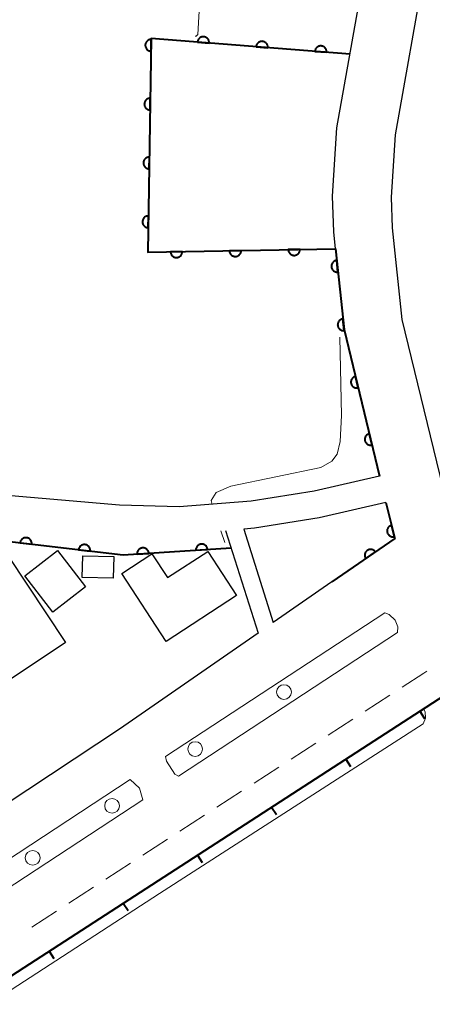
# Model space of a CAD drawing. Units: metres. Extents: x -74000 to -72000, y 31499 to 33000.
# Drawn here: x -73026 to -72991, y 32124 to 32208 of the extents above; entities that cross this region are included whole.
import ezdxf

# ---------------------------------------------------------------- set-up
doc = ezdxf.new("R2010")
doc.units = ezdxf.units.M
for name, color, linetype, lineweight in [('210100_道路縁(街区線)', 7, 'Continuous', 30), ('221300_歩道', 7, 'Continuous', 30), ('222600_分離帯', 7, 'Continuous', 30), ('223800_並木', 7, 'Continuous', 30), ('300100_普通建物', 7, 'Continuous', 30), ('611100_コンクリート被覆(直落)', 7, 'Continuous', 30), ('614000_へい（未分類）', 7, 'Continuous', 40), ('710200_等高線(主曲線)', 7, 'Continuous', 13)]:
    doc.layers.add(name, color=color, linetype=linetype, lineweight=lineweight)

msp = doc.modelspace()

# ---------------------------------------------------------------- linework, layer by layer
at = {"layer": '210100_道路縁(街区線)', "linetype": 'Continuous', "lineweight": 30, "flags": 128}
for points in [[(-72999.03, 32188.23), (-72999.18, 32189.67), (-72999.28, 32192.7), (-72998.91, 32198.49), (-72996.3, 32213.14), (-72991.99, 32232.17), (-72987.19, 32241.28), (-72970.12, 32267.81), (-72962.57, 32279.94)], [(-72989.35, 32165.71), (-72993.36, 32182.22), (-72994.19, 32190.01), (-72994.27, 32192.61), (-72993.93, 32197.89), (-72991.4, 32212.15), (-72987.25, 32230.42), (-72983.93, 32236.73)], [(-72995.28, 32168.92), (-73000.85, 32167.65), (-73006.18, 32166.78), (-73012.31, 32166.3), (-73017.36, 32166.45), (-73031.53, 32167.67)], [(-72994.74, 32166.69), (-73000.41, 32165.39), (-73005.91, 32164.5), (-73006.82, 32164.42)], [(-73008.36, 32164.3), (-73005.6, 32155.59)], [(-73006.82, 32164.42), (-73004.31, 32156.48)], [(-72999.33, 32159.93), (-73004.31, 32156.48)], [(-73005.6, 32155.59), (-73017.38, 32147.43), (-73042.68, 32130.71)], [(-73035.93, 32120.43), (-72984.54, 32153.7)]]:
    msp.add_lwpolyline(points, dxfattribs=at)
at = {"layer": '221300_歩道', "linetype": 'Continuous', "lineweight": 13}
for p, q in [((-72994.408, 32150.325), (-72996.505, 32148.965)), ((-72997.554, 32148.285), (-72999.652, 32146.925)), ((-73000.701, 32146.245), (-73002.799, 32144.885)), ((-73003.848, 32144.205), (-73005.945, 32142.845)), ((-73006.994, 32142.165), (-73009.092, 32140.805)), ((-73010.141, 32140.125), (-73012.239, 32138.765)), ((-73013.288, 32138.085), (-73015.385, 32136.726)), ((-73016.434, 32136.046), (-73018.532, 32134.686)), ((-73019.581, 32134.006), (-73021.679, 32132.646)), ((-73022.728, 32131.966), (-73024.825, 32130.606))]:
    msp.add_line(p, q, dxfattribs=at)
at = {"layer": '221300_歩道', "linetype": 'Continuous', "lineweight": 13, "flags": 128}
msp.add_lwpolyline([(-72991.261, 32152.365), (-72991.53, 32152.19), (-72993.359, 32151.005)], dxfattribs=at)
at = {"layer": '222600_分離帯', "linetype": 'Continuous', "lineweight": 13, "flags": 128}
for points in [[(-73013.45, 32145.11), (-72994.85, 32157.32), (-72994.47, 32157.18), (-72993.96, 32156.68), (-72993.74, 32156.12), (-72993.76, 32155.64), (-73012.37, 32143.43), (-73012.67, 32143.62), (-73013.38, 32144.7)], [(-73040.8, 32127.16), (-73016.45, 32143.14), (-73015.67, 32142.43), (-73015.4, 32141.44), (-73039.78, 32125.44), (-73040.23, 32125.7), (-73040.76, 32126.67)]]:
    msp.add_lwpolyline(points, close=True, dxfattribs=at)
at = {"layer": '223800_並木', "linetype": 'Continuous', "lineweight": 13}
for centre in [(-73003.4, 32150.58), (-73010.94, 32145.74), (-73018, 32140.92), (-73024.74, 32136.5)]:
    msp.add_circle(centre, 0.625, dxfattribs=at)
at = {"layer": '300100_普通建物', "linetype": 'Continuous', "lineweight": 30, "flags": 128}
for points in [[(-73014.61, 32162.33), (-73013.29, 32160.31), (-73009.88, 32162.53), (-73007.43, 32158.77), (-73013.41, 32154.87), (-73017.18, 32160.66)], [(-73021.94, 32154.78), (-73031.52, 32148.42), (-73032.36, 32149.67), (-73033.72, 32148.76), (-73038.53, 32156), (-73035.64, 32157.92), (-73034.91, 32156.82), (-73026.85, 32162.17)]]:
    msp.add_lwpolyline(points, close=True, dxfattribs=at)
at = {"layer": '300100_普通建物', "linetype": 'Continuous', "lineweight": 30}
for points in [[(-73022.63, 32162.6), (-73020.25, 32159.51), (-73023.02, 32157.37), (-73025.4, 32160.46)], [(-73020.48, 32162.16), (-73017.85, 32162.09), (-73017.9, 32160.25), (-73020.53, 32160.32)]]:
    msp.add_3dface(points, dxfattribs=at)
at = {"layer": '611100_コンクリート被覆(直落)', "linetype": 'Continuous', "lineweight": 40}
for p, q in [((-72994.74, 32166.69), (-72993.99, 32163.62)), ((-72993.99, 32163.62), (-72999.33, 32159.93))]:
    msp.add_line(p, q, dxfattribs=at)
at = {"layer": '611100_コンクリート被覆(直落)', "linetype": 'Continuous', "lineweight": 40, "flags": 128}
for points in [[(-73014.687, 32205.012), (-73014.671, 32206.012), (-73014.715, 32206.01), (-73014.758, 32206.005), (-73014.8, 32205.997), (-73014.843, 32205.984), (-73014.883, 32205.968), (-73014.922, 32205.949), (-73014.959, 32205.926), (-73014.994, 32205.9), (-73015.027, 32205.871), (-73015.057, 32205.839), (-73015.084, 32205.805), (-73015.108, 32205.768), (-73015.129, 32205.73), (-73015.146, 32205.69), (-73015.16, 32205.648), (-73015.17, 32205.606), (-73015.176, 32205.564), (-73015.179, 32205.52), (-73015.178, 32205.476), (-73015.172, 32205.432), (-73015.164, 32205.39), (-73015.152, 32205.348), (-73015.135, 32205.308), (-73015.116, 32205.269), (-73015.094, 32205.231), (-73015.067, 32205.197), (-73015.039, 32205.163), (-73015.006, 32205.134), (-73014.973, 32205.106), (-73014.936, 32205.083), (-73014.897, 32205.062), (-73014.858, 32205.044), (-73014.816, 32205.031), (-73014.774, 32205.021), (-73014.731, 32205.014)], [(-73010.75, 32205.773), (-73009.753, 32205.696), (-73009.752, 32205.74), (-73009.755, 32205.783), (-73009.76, 32205.825), (-73009.77, 32205.868), (-73009.784, 32205.91), (-73009.801, 32205.95), (-73009.821, 32205.989), (-73009.845, 32206.025), (-73009.871, 32206.06), (-73009.902, 32206.091), (-73009.934, 32206.121), (-73009.969, 32206.147), (-73010.006, 32206.17), (-73010.045, 32206.19), (-73010.086, 32206.206), (-73010.127, 32206.218), (-73010.169, 32206.228), (-73010.213, 32206.233), (-73010.257, 32206.234), (-73010.3, 32206.232), (-73010.343, 32206.226), (-73010.386, 32206.216), (-73010.427, 32206.203), (-73010.467, 32206.186), (-73010.506, 32206.166), (-73010.542, 32206.141), (-73010.577, 32206.115), (-73010.609, 32206.084), (-73010.638, 32206.053), (-73010.664, 32206.018), (-73010.687, 32205.98), (-73010.707, 32205.942), (-73010.723, 32205.901), (-73010.736, 32205.86), (-73010.745, 32205.817)], [(-73005.766, 32205.384), (-73004.769, 32205.306), (-73004.767, 32205.35), (-73004.77, 32205.393), (-73004.776, 32205.436), (-73004.785, 32205.479), (-73004.799, 32205.52), (-73004.816, 32205.56), (-73004.836, 32205.599), (-73004.86, 32205.635), (-73004.887, 32205.67), (-73004.917, 32205.702), (-73004.949, 32205.731), (-73004.984, 32205.757), (-73005.021, 32205.78), (-73005.06, 32205.8), (-73005.101, 32205.816), (-73005.142, 32205.828), (-73005.184, 32205.838), (-73005.228, 32205.843), (-73005.272, 32205.845), (-73005.316, 32205.842), (-73005.358, 32205.836), (-73005.401, 32205.827), (-73005.442, 32205.813), (-73005.483, 32205.796), (-73005.521, 32205.776), (-73005.557, 32205.752), (-73005.592, 32205.725), (-73005.624, 32205.695), (-73005.654, 32205.663), (-73005.679, 32205.628), (-73005.702, 32205.59), (-73005.722, 32205.552), (-73005.739, 32205.511), (-73005.751, 32205.47), (-73005.76, 32205.427)], [(-73000.781, 32204.994), (-72999.784, 32204.916), (-72999.782, 32204.96), (-72999.785, 32205.003), (-72999.791, 32205.046), (-72999.8, 32205.089), (-72999.814, 32205.13), (-72999.831, 32205.17), (-72999.851, 32205.209), (-72999.876, 32205.245), (-72999.902, 32205.28), (-72999.933, 32205.312), (-72999.964, 32205.341), (-72999.999, 32205.367), (-73000.037, 32205.39), (-73000.075, 32205.41), (-73000.116, 32205.426), (-73000.157, 32205.439), (-73000.2, 32205.448), (-73000.243, 32205.453), (-73000.287, 32205.455), (-73000.331, 32205.452), (-73000.373, 32205.446), (-73000.416, 32205.437), (-73000.457, 32205.423), (-73000.498, 32205.406), (-73000.537, 32205.386), (-73000.573, 32205.362), (-73000.608, 32205.335), (-73000.639, 32205.305), (-73000.669, 32205.273), (-73000.695, 32205.238), (-73000.718, 32205.201), (-73000.738, 32205.162), (-73000.754, 32205.121), (-73000.766, 32205.08), (-73000.775, 32205.038)], [(-73014.767, 32200.012), (-73014.751, 32201.012), (-73014.795, 32201.011), (-73014.838, 32201.006), (-73014.88, 32200.997), (-73014.922, 32200.985), (-73014.963, 32200.969), (-73015.002, 32200.949), (-73015.039, 32200.927), (-73015.074, 32200.9), (-73015.107, 32200.872), (-73015.137, 32200.839), (-73015.164, 32200.806), (-73015.188, 32200.769), (-73015.209, 32200.73), (-73015.226, 32200.691), (-73015.24, 32200.649), (-73015.25, 32200.607), (-73015.256, 32200.564), (-73015.259, 32200.52), (-73015.258, 32200.476), (-73015.252, 32200.433), (-73015.244, 32200.391), (-73015.232, 32200.349), (-73015.215, 32200.309), (-73015.196, 32200.269), (-73015.174, 32200.232), (-73015.147, 32200.197), (-73015.119, 32200.164), (-73015.086, 32200.134), (-73015.053, 32200.107), (-73015.016, 32200.083), (-73014.977, 32200.063), (-73014.938, 32200.045), (-73014.896, 32200.031), (-73014.854, 32200.022), (-73014.811, 32200.015)], [(-73014.847, 32195.013), (-73014.831, 32196.013), (-73014.875, 32196.012), (-73014.918, 32196.006), (-73014.96, 32195.998), (-73015.002, 32195.986), (-73015.043, 32195.969), (-73015.082, 32195.95), (-73015.119, 32195.927), (-73015.154, 32195.901), (-73015.187, 32195.872), (-73015.217, 32195.84), (-73015.244, 32195.806), (-73015.268, 32195.77), (-73015.289, 32195.731), (-73015.306, 32195.691), (-73015.32, 32195.65), (-73015.329, 32195.608), (-73015.336, 32195.565), (-73015.339, 32195.521), (-73015.338, 32195.477), (-73015.332, 32195.434), (-73015.324, 32195.392), (-73015.312, 32195.349), (-73015.295, 32195.309), (-73015.276, 32195.27), (-73015.253, 32195.232), (-73015.227, 32195.198), (-73015.199, 32195.165), (-73015.166, 32195.135), (-73015.132, 32195.108), (-73015.096, 32195.084), (-73015.057, 32195.063), (-73015.017, 32195.046), (-73014.976, 32195.032), (-73014.934, 32195.022), (-73014.891, 32195.016)], [(-73014.927, 32190.014), (-73014.911, 32191.013), (-73014.955, 32191.012), (-73014.998, 32191.007), (-73015.04, 32190.999), (-73015.082, 32190.986), (-73015.123, 32190.97), (-73015.162, 32190.95), (-73015.199, 32190.928), (-73015.234, 32190.902), (-73015.267, 32190.873), (-73015.297, 32190.841), (-73015.324, 32190.807), (-73015.348, 32190.77), (-73015.368, 32190.732), (-73015.386, 32190.692), (-73015.4, 32190.65), (-73015.409, 32190.608), (-73015.416, 32190.565), (-73015.419, 32190.522), (-73015.417, 32190.477), (-73015.412, 32190.434), (-73015.404, 32190.392), (-73015.392, 32190.35), (-73015.375, 32190.31), (-73015.356, 32190.27), (-73015.333, 32190.233), (-73015.307, 32190.199), (-73015.278, 32190.165), (-73015.246, 32190.136), (-73015.212, 32190.108), (-73015.176, 32190.085), (-73015.137, 32190.064), (-73015.097, 32190.046), (-73015.056, 32190.033), (-73015.014, 32190.023), (-73014.971, 32190.016)], [(-73012.034, 32187.993), (-73013.034, 32187.975), (-73013.031, 32187.931), (-73013.025, 32187.888), (-73013.015, 32187.846), (-73013.001, 32187.805), (-73012.983, 32187.765), (-73012.963, 32187.726), (-73012.939, 32187.69), (-73012.911, 32187.656), (-73012.882, 32187.624), (-73012.848, 32187.595), (-73012.814, 32187.569), (-73012.776, 32187.547), (-73012.737, 32187.527), (-73012.697, 32187.511), (-73012.654, 32187.499), (-73012.612, 32187.491), (-73012.569, 32187.485), (-73012.525, 32187.484), (-73012.481, 32187.487), (-73012.438, 32187.494), (-73012.396, 32187.504), (-73012.355, 32187.517), (-73012.315, 32187.535), (-73012.276, 32187.556), (-73012.24, 32187.579), (-73012.206, 32187.607), (-73012.174, 32187.637), (-73012.145, 32187.67), (-73012.119, 32187.705), (-73012.097, 32187.742), (-73012.077, 32187.781), (-73012.061, 32187.822), (-73012.049, 32187.864), (-73012.041, 32187.906), (-73012.036, 32187.949)], [(-73007.035, 32188.084), (-73008.035, 32188.066), (-73008.032, 32188.022), (-73008.025, 32187.979), (-73008.016, 32187.937), (-73008.002, 32187.896), (-73007.984, 32187.856), (-73007.963, 32187.817), (-73007.94, 32187.781), (-73007.912, 32187.747), (-73007.883, 32187.715), (-73007.849, 32187.686), (-73007.815, 32187.66), (-73007.777, 32187.638), (-73007.738, 32187.618), (-73007.697, 32187.602), (-73007.655, 32187.59), (-73007.613, 32187.582), (-73007.57, 32187.576), (-73007.526, 32187.575), (-73007.482, 32187.578), (-73007.439, 32187.585), (-73007.397, 32187.595), (-73007.356, 32187.608), (-73007.316, 32187.626), (-73007.277, 32187.647), (-73007.241, 32187.67), (-73007.207, 32187.698), (-73007.175, 32187.728), (-73007.146, 32187.761), (-73007.12, 32187.796), (-73007.098, 32187.833), (-73007.078, 32187.872), (-73007.062, 32187.913), (-73007.05, 32187.955), (-73007.042, 32187.997), (-73007.036, 32188.04)], [(-73002.036, 32188.175), (-73003.036, 32188.157), (-73003.033, 32188.113), (-73003.026, 32188.07), (-73003.016, 32188.028), (-73003.003, 32187.987), (-73002.985, 32187.947), (-73002.964, 32187.908), (-73002.941, 32187.872), (-73002.913, 32187.838), (-73002.883, 32187.806), (-73002.85, 32187.777), (-73002.815, 32187.751), (-73002.778, 32187.729), (-73002.739, 32187.709), (-73002.698, 32187.693), (-73002.656, 32187.681), (-73002.614, 32187.673), (-73002.571, 32187.667), (-73002.527, 32187.666), (-73002.483, 32187.669), (-73002.44, 32187.676), (-73002.398, 32187.686), (-73002.356, 32187.699), (-73002.317, 32187.717), (-73002.278, 32187.738), (-73002.241, 32187.761), (-73002.208, 32187.789), (-73002.176, 32187.819), (-73002.147, 32187.852), (-73002.121, 32187.887), (-73002.098, 32187.924), (-73002.079, 32187.963), (-73002.063, 32188.004), (-73002.051, 32188.046), (-73002.042, 32188.088), (-73002.037, 32188.131)], [(-72998.819, 32186.248), (-72998.925, 32187.242), (-72998.968, 32187.235), (-72999.011, 32187.225), (-72999.051, 32187.212), (-72999.092, 32187.194), (-72999.13, 32187.173), (-72999.166, 32187.149), (-72999.201, 32187.122), (-72999.232, 32187.092), (-72999.261, 32187.059), (-72999.287, 32187.024), (-72999.31, 32186.987), (-72999.329, 32186.948), (-72999.345, 32186.907), (-72999.357, 32186.865), (-72999.366, 32186.822), (-72999.37, 32186.779), (-72999.372, 32186.736), (-72999.369, 32186.692), (-72999.363, 32186.648), (-72999.352, 32186.606), (-72999.339, 32186.565), (-72999.321, 32186.525), (-72999.3, 32186.487), (-72999.276, 32186.45), (-72999.249, 32186.416), (-72999.219, 32186.385), (-72999.187, 32186.355), (-72999.151, 32186.33), (-72999.114, 32186.307), (-72999.075, 32186.288), (-72999.034, 32186.272), (-72998.992, 32186.259), (-72998.949, 32186.251), (-72998.906, 32186.246), (-72998.863, 32186.245)], [(-72998.29, 32181.276), (-72998.396, 32182.27), (-72998.439, 32182.263), (-72998.481, 32182.253), (-72998.522, 32182.24), (-72998.563, 32182.222), (-72998.601, 32182.201), (-72998.637, 32182.177), (-72998.672, 32182.15), (-72998.703, 32182.12), (-72998.732, 32182.088), (-72998.758, 32182.052), (-72998.781, 32182.015), (-72998.8, 32181.976), (-72998.816, 32181.935), (-72998.828, 32181.893), (-72998.837, 32181.85), (-72998.841, 32181.807), (-72998.843, 32181.764), (-72998.84, 32181.72), (-72998.833, 32181.676), (-72998.823, 32181.634), (-72998.81, 32181.594), (-72998.792, 32181.553), (-72998.771, 32181.515), (-72998.747, 32181.479), (-72998.72, 32181.444), (-72998.69, 32181.413), (-72998.657, 32181.383), (-72998.622, 32181.358), (-72998.585, 32181.335), (-72998.546, 32181.316), (-72998.505, 32181.3), (-72998.463, 32181.287), (-72998.42, 32181.279), (-72998.377, 32181.275), (-72998.334, 32181.273)], [(-72997.099, 32176.419), (-72997.335, 32177.391), (-72997.377, 32177.378), (-72997.417, 32177.362), (-72997.456, 32177.344), (-72997.494, 32177.321), (-72997.529, 32177.295), (-72997.562, 32177.267), (-72997.592, 32177.236), (-72997.619, 32177.201), (-72997.644, 32177.165), (-72997.665, 32177.126), (-72997.683, 32177.087), (-72997.697, 32177.046), (-72997.707, 32177.003), (-72997.714, 32176.96), (-72997.717, 32176.916), (-72997.715, 32176.873), (-72997.711, 32176.83), (-72997.703, 32176.787), (-72997.69, 32176.745), (-72997.674, 32176.704), (-72997.656, 32176.665), (-72997.633, 32176.628), (-72997.607, 32176.593), (-72997.579, 32176.56), (-72997.548, 32176.529), (-72997.513, 32176.502), (-72997.477, 32176.477), (-72997.439, 32176.457), (-72997.399, 32176.439), (-72997.358, 32176.425), (-72997.315, 32176.415), (-72997.272, 32176.408), (-72997.228, 32176.405), (-72997.185, 32176.406), (-72997.142, 32176.41)], [(-72995.92, 32171.56), (-72996.156, 32172.532), (-72996.198, 32172.519), (-72996.239, 32172.503), (-72996.277, 32172.485), (-72996.315, 32172.462), (-72996.35, 32172.436), (-72996.383, 32172.407), (-72996.414, 32172.376), (-72996.44, 32172.342), (-72996.466, 32172.306), (-72996.486, 32172.267), (-72996.504, 32172.228), (-72996.518, 32172.187), (-72996.528, 32172.144), (-72996.535, 32172.101), (-72996.538, 32172.057), (-72996.537, 32172.014), (-72996.533, 32171.971), (-72996.524, 32171.928), (-72996.512, 32171.885), (-72996.496, 32171.845), (-72996.477, 32171.806), (-72996.455, 32171.769), (-72996.429, 32171.734), (-72996.4, 32171.701), (-72996.369, 32171.67), (-72996.335, 32171.643), (-72996.299, 32171.618), (-72996.26, 32171.598), (-72996.22, 32171.58), (-72996.179, 32171.566), (-72996.136, 32171.556), (-72996.094, 32171.549), (-72996.05, 32171.546), (-72996.007, 32171.547), (-72995.964, 32171.551)], [(-72994.028, 32163.776), (-72994.265, 32164.747), (-72994.308, 32164.735), (-72994.348, 32164.719), (-72994.387, 32164.7), (-72994.424, 32164.677), (-72994.459, 32164.651), (-72994.492, 32164.623), (-72994.523, 32164.592), (-72994.549, 32164.557), (-72994.575, 32164.521), (-72994.595, 32164.482), (-72994.613, 32164.443), (-72994.627, 32164.402), (-72994.637, 32164.359), (-72994.644, 32164.316), (-72994.647, 32164.272), (-72994.645, 32164.229), (-72994.641, 32164.186), (-72994.632, 32164.143), (-72994.62, 32164.1), (-72994.604, 32164.06), (-72994.585, 32164.021), (-72994.563, 32163.984), (-72994.537, 32163.949), (-72994.508, 32163.916), (-72994.477, 32163.885), (-72994.443, 32163.859), (-72994.407, 32163.834), (-72994.368, 32163.813), (-72994.328, 32163.795), (-72994.287, 32163.781), (-72994.244, 32163.771), (-72994.201, 32163.764), (-72994.157, 32163.762), (-72994.114, 32163.763), (-72994.071, 32163.767)], [(-73025.811, 32163.247), (-73024.818, 32163.131), (-73024.815, 32163.175), (-73024.816, 32163.218), (-73024.82, 32163.261), (-73024.828, 32163.304), (-73024.84, 32163.346), (-73024.855, 32163.387), (-73024.874, 32163.426), (-73024.897, 32163.463), (-73024.922, 32163.5), (-73024.951, 32163.532), (-73024.982, 32163.563), (-73025.016, 32163.59), (-73025.052, 32163.615), (-73025.09, 32163.636), (-73025.13, 32163.654), (-73025.171, 32163.668), (-73025.213, 32163.679), (-73025.256, 32163.686), (-73025.3, 32163.689), (-73025.343, 32163.688), (-73025.386, 32163.684), (-73025.429, 32163.676), (-73025.471, 32163.664), (-73025.512, 32163.648), (-73025.552, 32163.63), (-73025.589, 32163.607), (-73025.625, 32163.582), (-73025.657, 32163.553), (-73025.688, 32163.522), (-73025.715, 32163.488), (-73025.74, 32163.451), (-73025.761, 32163.414), (-73025.779, 32163.374), (-73025.793, 32163.333), (-73025.804, 32163.291)], [(-73010.884, 32162.617), (-73009.886, 32162.681), (-73009.891, 32162.725), (-73009.899, 32162.768), (-73009.911, 32162.809), (-73009.927, 32162.85), (-73009.946, 32162.889), (-73009.969, 32162.927), (-73009.994, 32162.962), (-73010.023, 32162.994), (-73010.054, 32163.025), (-73010.089, 32163.052), (-73010.125, 32163.077), (-73010.163, 32163.097), (-73010.203, 32163.115), (-73010.244, 32163.129), (-73010.287, 32163.14), (-73010.33, 32163.146), (-73010.373, 32163.149), (-73010.417, 32163.148), (-73010.461, 32163.143), (-73010.503, 32163.135), (-73010.545, 32163.123), (-73010.586, 32163.107), (-73010.625, 32163.088), (-73010.662, 32163.065), (-73010.698, 32163.04), (-73010.73, 32163.011), (-73010.761, 32162.98), (-73010.788, 32162.945), (-73010.812, 32162.909), (-73010.833, 32162.871), (-73010.85, 32162.831), (-73010.865, 32162.79), (-73010.875, 32162.747), (-73010.881, 32162.705), (-73010.885, 32162.661)], [(-73020.845, 32162.665), (-73019.852, 32162.549), (-73019.849, 32162.593), (-73019.85, 32162.636), (-73019.854, 32162.679), (-73019.862, 32162.722), (-73019.874, 32162.764), (-73019.889, 32162.805), (-73019.908, 32162.844), (-73019.931, 32162.881), (-73019.956, 32162.917), (-73019.985, 32162.95), (-73020.016, 32162.981), (-73020.05, 32163.008), (-73020.086, 32163.032), (-73020.124, 32163.054), (-73020.164, 32163.071), (-73020.205, 32163.085), (-73020.247, 32163.096), (-73020.29, 32163.103), (-73020.334, 32163.107), (-73020.378, 32163.106), (-73020.42, 32163.102), (-73020.464, 32163.094), (-73020.505, 32163.081), (-73020.546, 32163.066), (-73020.586, 32163.047), (-73020.623, 32163.025), (-73020.659, 32163), (-73020.691, 32162.97), (-73020.722, 32162.94), (-73020.749, 32162.906), (-73020.774, 32162.869), (-73020.795, 32162.831), (-73020.813, 32162.791), (-73020.827, 32162.751), (-73020.838, 32162.709)], [(-73015.873, 32162.296), (-73014.876, 32162.36), (-73014.88, 32162.404), (-73014.889, 32162.446), (-73014.901, 32162.488), (-73014.916, 32162.529), (-73014.936, 32162.568), (-73014.958, 32162.605), (-73014.984, 32162.641), (-73015.013, 32162.673), (-73015.044, 32162.704), (-73015.079, 32162.731), (-73015.114, 32162.756), (-73015.153, 32162.776), (-73015.193, 32162.794), (-73015.234, 32162.808), (-73015.277, 32162.818), (-73015.319, 32162.824), (-73015.363, 32162.828), (-73015.407, 32162.827), (-73015.45, 32162.822), (-73015.493, 32162.813), (-73015.534, 32162.802), (-73015.575, 32162.786), (-73015.614, 32162.766), (-73015.652, 32162.744), (-73015.687, 32162.719), (-73015.719, 32162.689), (-73015.751, 32162.658), (-73015.777, 32162.624), (-73015.802, 32162.588), (-73015.823, 32162.55), (-73015.84, 32162.509), (-73015.855, 32162.468), (-73015.865, 32162.426), (-73015.871, 32162.383), (-73015.874, 32162.34)], [(-72996.458, 32161.915), (-72995.635, 32162.483), (-72995.662, 32162.518), (-72995.691, 32162.55), (-72995.723, 32162.579), (-72995.757, 32162.607), (-72995.794, 32162.63), (-72995.833, 32162.651), (-72995.873, 32162.668), (-72995.914, 32162.681), (-72995.957, 32162.691), (-72996, 32162.696), (-72996.044, 32162.699), (-72996.087, 32162.697), (-72996.131, 32162.691), (-72996.173, 32162.683), (-72996.215, 32162.669), (-72996.255, 32162.653), (-72996.294, 32162.633), (-72996.331, 32162.61), (-72996.366, 32162.583), (-72996.398, 32162.554), (-72996.427, 32162.523), (-72996.455, 32162.488), (-72996.478, 32162.452), (-72996.499, 32162.413), (-72996.516, 32162.373), (-72996.529, 32162.331), (-72996.539, 32162.289), (-72996.544, 32162.245), (-72996.547, 32162.202), (-72996.545, 32162.158), (-72996.539, 32162.115), (-72996.531, 32162.072), (-72996.517, 32162.03), (-72996.501, 32161.991), (-72996.481, 32161.952)]]:
    msp.add_lwpolyline(points, close=True, dxfattribs=at)
for points in [[(-72997.79, 32204.76), (-73014.67, 32206.08), (-73014.96, 32187.94), (-72999.03, 32188.23), (-72998.3, 32181.37), (-72995.28, 32168.92)], [(-73007.89, 32162.81), (-73017.05, 32162.22), (-73034.19, 32164.23), (-73035.53, 32163.88), (-73036.01, 32163.54)]]:
    msp.add_lwpolyline(points, dxfattribs=at)
at = {"layer": '614000_へい（未分類）', "linetype": 'Continuous', "lineweight": 40}
for p, q in [((-72991.863, 32148.967), (-72991.455, 32148.338)), ((-72998.158, 32144.89), (-72997.751, 32144.261)), ((-73004.454, 32140.814), (-73004.046, 32140.184)), ((-73010.749, 32136.737), (-73010.341, 32136.107)), ((-73017.044, 32132.66), (-73016.637, 32132.031)), ((-73023.339, 32128.583), (-73022.932, 32127.954))]:
    msp.add_line(p, q, dxfattribs=at)
at = {"layer": '614000_へい（未分類）', "linetype": 'Continuous', "lineweight": 40, "flags": 128}
msp.add_lwpolyline([(-73035.93, 32120.43), (-72986.84, 32152.22), (-72985.17, 32144.6), (-72982.68, 32132.74), (-72979.43, 32121.67), (-72975.95, 32111.4), (-72972.06, 32103.15)], dxfattribs=at)
at = {"layer": '710200_等高線(主曲線)', "linetype": 'Continuous', "lineweight": 13, "flags": 128}
for points, elevation in [([(-73010.54, 32209.46), (-73010.71, 32206.42), (-73010.87, 32206.29)], 24), ([(-73010.87, 32206.29), (-73010.94, 32206.29)], 24), ([(-72998.66, 32180.73), (-72998.53, 32174.08), (-72998.62, 32171.86), (-72998.88, 32170.79), (-72999.34, 32170.18), (-73000.27, 32169.64), (-73007.92, 32168.08), (-73009.16, 32167.53), (-73009.58, 32166.85), (-73009.51, 32166.52)], 24), ([(-72998.61, 32181.34), (-72998.62, 32181.29)], 24), ([(-73008.76, 32164.27), (-73008.43, 32163.27)], 24), ([(-72991.56, 32149.16), (-72991.4, 32148.91), (-72991.37, 32148.36), (-72991.57, 32147.88), (-73013.97, 32133.47), (-73026.57, 32125.28), (-73034.2, 32120.41), (-73037, 32119.05), (-73038.1, 32118.53)], 26)]:
    msp.add_lwpolyline(points, dxfattribs=dict(at, elevation=elevation))

doc.saveas('drawing.dxf')
